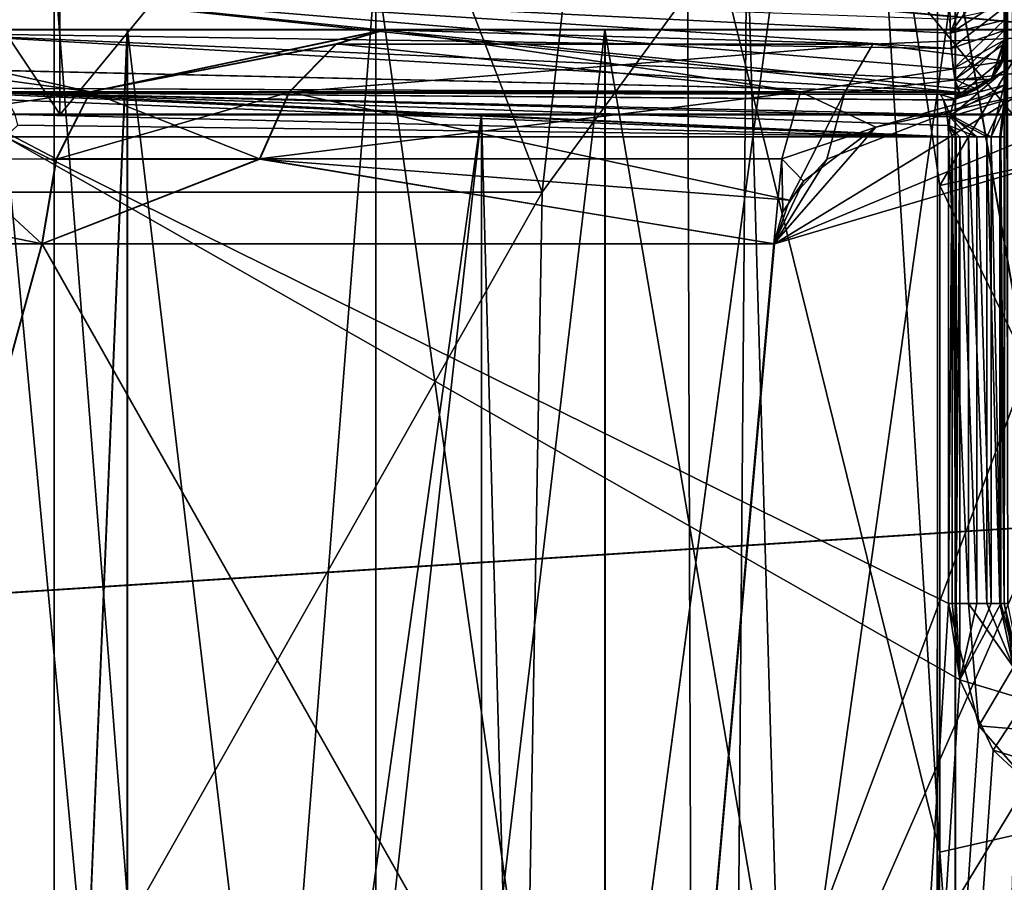
# Model space of a CAD drawing. Extents: x -38 to 76, y -186 to 393.
# Drawn here: x 55 to 59, y 7 to 11 of the extents above; entities that cross this region are included whole.
import ezdxf

# ---------------------------------------------------------------- set-up
doc = ezdxf.new("R2010")
doc.units = 0
doc.header["$MEASUREMENT"] = 0

msp = doc.modelspace()

# ---------------------------------------------------------------- linework, layer by layer
for points in [[(56.917435, 10.546974, -38.698288), (53.197414, 10.547052, -42.418396), (54.242458, 17.488997, -41.314381)], [(53.197437, 10.547068, -52.581795), (56.917473, 10.547001, -56.301888), (54.242485, 17.489016, -53.685783)], [(57.694386, 17.488924, -38.561577), (56.917435, 10.546974, -38.698288), (54.242458, 17.488997, -41.314381)], [(54.242485, 17.489016, -53.685783), (56.917473, 10.547001, -56.301888), (57.694424, 17.488951, -56.438576)], [(61.999565, -17.220892, -36.36702), (56.675205, -3.336954, -38.278408), (61.998901, 17.48884, -37.579067)], [(61.998901, 17.48884, -37.579067), (56.675205, -3.336954, -38.278408), (56.796371, 3.605009, -38.488297)], [(61.998943, 17.488871, -57.421066), (56.675247, -3.336926, -56.721809), (61.999615, -17.22086, -58.633217)], [(56.79641, 3.605038, -56.511898), (56.675247, -3.336926, -56.721809), (61.998943, 17.488871, -57.421066)], [(61.998901, 17.48884, -37.579067), (56.796371, 3.605009, -38.488297), (56.917435, 10.546974, -38.698288)], [(56.917473, 10.547001, -56.301888), (56.79641, 3.605038, -56.511898), (61.998943, 17.488871, -57.421066)], [(61.998901, 17.48884, -37.579067), (56.917435, 10.546974, -38.698288), (57.694386, 17.488924, -38.561577)], [(57.694424, 17.488951, -56.438576), (56.917473, 10.547001, -56.301888), (61.998943, 17.488871, -57.421066)], [(58.999123, 8.696066, -35.900085), (58.998955, 17.495897, -35.90007), (58.999084, 10.796024, -35.468384)], [(58.999084, 10.796024, -35.468384), (58.998955, 17.495897, -35.90007), (58.999081, 10.920122, -35.445984)], [(58.999081, 10.920122, -35.445984), (58.998955, 17.495897, -35.90007), (58.998978, 16.195921, -35.468376)], [(58.998955, 17.495897, -35.90007), (59.014324, 8.696066, -35.976585), (59.014156, 17.495897, -35.97657)], [(58.999123, 8.696066, -35.900085), (59.014324, 8.696066, -35.976585), (58.998955, 17.495897, -35.90007)], [(59.014202, 17.495932, -59.023575), (58.999172, 8.6961, -59.100086), (58.999004, 17.495932, -59.100075)], [(58.999004, 17.495932, -59.100075), (58.999172, 8.6961, -59.100086), (58.999134, 10.796061, -59.531784)], [(58.999004, 17.495932, -59.100075), (58.999134, 10.796061, -59.531784), (58.99913, 10.960558, -59.571682)], [(58.999004, 17.495932, -59.100075), (58.99913, 10.960558, -59.571682), (58.999031, 16.071863, -59.554176)], [(54.136696, -17.006945, -35.015831), (58.697803, 16.996754, -33.122898), (54.138878, 16.996794, -35.017342)], [(54.136696, -17.006945, -35.015831), (58.695621, -17.006985, -33.121391), (58.697803, 16.996754, -33.122898)], [(54.137714, -17.004827, -59.981461), (54.139893, 16.998911, -59.982967), (58.698975, 16.999195, -61.878216)], [(58.696793, -17.004543, -61.876709), (54.137714, -17.004827, -59.981461), (58.698975, 16.999195, -61.878216)], [(58.695621, -17.006985, -33.121391), (63.626732, 16.996862, -32.8391), (58.697803, 16.996754, -33.122898)], [(58.695621, -17.006985, -33.121391), (63.62455, -17.006876, -32.837593), (63.626732, 16.996862, -32.8391)], [(58.696793, -17.004543, -61.876709), (58.698975, 16.999195, -61.878216), (63.627926, 16.99935, -62.162888)], [(63.625744, -17.004389, -62.161381), (58.696793, -17.004543, -61.876709), (63.627926, 16.99935, -62.162888)], [(58.999081, 10.920122, -35.445984), (58.998978, 16.195921, -35.468376), (58.998981, 16.031424, -35.428474)], [(51.279366, 16.096949, -38.887249), (54.746319, 16.096779, -35.817059), (51.27903, 10.896376, -38.887016)], [(51.27903, 10.896376, -38.887016), (54.746319, 16.096779, -35.817059), (54.745987, 10.896207, -35.816826)], [(54.746937, 10.89819, -59.183044), (51.280067, 16.09841, -56.112473), (51.279732, 10.897837, -56.112244)], [(54.747269, 16.098763, -59.183277), (51.280067, 16.09841, -56.112473), (54.746937, 10.89819, -59.183044)], [(54.746319, 16.096779, -35.817059), (59.035919, 16.096745, -34.072014), (54.745987, 10.896207, -35.816826)], [(54.745987, 10.896207, -35.816826), (59.035919, 16.096745, -34.072014), (59.035587, 10.896173, -34.071781)], [(59.036678, 10.898452, -60.928852), (54.747269, 16.098763, -59.183277), (54.746937, 10.89819, -59.183044)], [(59.037014, 16.099026, -60.929081), (54.747269, 16.098763, -59.183277), (59.036678, 10.898452, -60.928852)], [(58.999035, 15.962362, -59.615475), (58.999031, 16.071863, -59.554176), (58.99913, 10.960558, -59.571682)], [(58.999081, 10.920122, -35.445984), (58.998981, 16.031424, -35.428474), (58.999077, 11.029621, -35.384682)], [(58.999077, 11.029621, -35.384682), (58.998981, 16.031424, -35.428474), (58.998985, 15.898222, -35.323273)], [(58.99913, 11.093756, -59.67688), (58.999035, 15.962362, -59.615475), (58.99913, 10.960558, -59.571682)], [(58.999039, 15.841764, -59.761276), (58.999035, 15.962362, -59.615475), (58.99913, 11.093756, -59.67688)], [(58.999077, 11.029621, -35.384682), (58.998985, 15.898222, -35.323273), (58.999077, 11.150219, -35.238884)], [(58.998985, 15.898222, -35.323273), (58.998985, 15.823427, -35.198376), (58.999077, 11.150219, -35.238884)], [(58.999126, 11.168554, -59.801781), (58.999039, 15.841764, -59.761276), (58.99913, 11.093756, -59.67688)], [(58.999046, 15.49597, -60.563873), (58.999039, 15.841764, -59.761276), (58.999126, 11.168554, -59.801781)], [(58.999077, 11.150219, -35.238884), (58.998985, 15.823427, -35.198376), (58.999069, 11.49601, -34.436279)], [(39.303745, 13.110282, 67.605095), (73.707893, 9.976267, 69.329903), (73.708466, 15.723879, 65.63575)], [(39.307095, 13.112125, 27.389299), (73.711487, 15.725541, 29.355059), (73.71154, 9.978269, 25.661861)], [(58.999123, 11.49605, -60.563881), (58.999046, 15.49597, -60.563873), (58.999126, 11.168554, -59.801781)], [(39.303745, 13.110282, 67.605095), (39.303284, 7.767173, 70.209976), (73.707893, 9.976267, 69.329903)], [(39.307068, 7.769255, 24.785309), (39.307095, 13.112125, 27.389299), (73.71154, 9.978269, 25.661861)], [(58.708126, 10.57823, -44.41433), (58.403728, 12.591602, -44.787342), (60.130917, 12.998793, -43.369415)], [(60.534904, 10.977423, -43.20343), (58.708126, 10.57823, -44.41433), (60.130917, 12.998793, -43.369415)], [(58.708321, 7.5779, -44.414104), (57.571381, 12.184357, -46.861813), (58.403728, 12.591602, -44.787342)], [(58.708126, 10.57823, -44.41433), (58.708321, 7.5779, -44.414104), (58.403728, 12.591602, -44.787342)], [(58.708321, 7.5779, -44.414104), (57.64756, -11.423965, -46.443295), (57.571381, 12.184357, -46.861813)], [(57.571381, 12.184357, -46.861813), (57.647385, -11.423859, -48.446152), (57.840439, 11.777006, -49.080856)], [(57.64756, -11.423965, -46.443295), (57.647385, -11.423859, -48.446152), (57.571381, 12.184357, -46.861813)], [(57.647385, -11.423859, -48.446152), (58.516319, -11.423847, -50.250748), (57.840439, 11.777006, -49.080856)], [(57.840439, 11.777006, -49.080856), (58.516319, -11.423847, -50.250748), (59.144249, 11.369526, -50.896008)], [(56.170105, -6.923012, -52.121922), (54.720707, 11.579006, -49.115673), (56.1689, 11.579023, -52.123302)], [(54.722206, -6.92321, -45.776062), (54.721001, 11.578823, -45.777443), (54.720707, 11.579006, -49.115673)], [(54.721909, -6.923027, -49.114292), (54.722206, -6.92321, -45.776062), (54.720707, 11.579006, -49.115673)], [(56.170105, -6.923012, -52.121922), (54.721909, -6.923027, -49.114292), (54.720707, 11.579006, -49.115673)], [(54.722206, -6.92321, -45.776062), (56.169727, 11.578512, -42.769695), (54.721001, 11.578823, -45.777443)], [(54.722206, -6.92321, -45.776062), (56.170929, -6.923523, -42.768314), (56.169727, 11.578512, -42.769695)], [(58.779804, -6.923164, -54.203186), (56.1689, 11.579023, -52.123302), (58.778603, 11.578867, -54.204567)], [(58.779804, -6.923164, -54.203186), (56.170105, -6.923012, -52.121922), (56.1689, 11.579023, -52.123302)], [(56.170929, -6.923523, -42.768314), (58.779797, 11.578131, -40.688221), (56.169727, 11.578512, -42.769695)], [(56.170929, -6.923523, -42.768314), (58.781002, -6.923904, -40.68684), (58.779797, 11.578131, -40.688221)], [(62.034195, -6.923462, -54.945847), (58.778603, 11.578867, -54.204567), (62.032993, 11.578575, -54.947227)], [(62.034195, -6.923462, -54.945847), (58.779804, -6.923164, -54.203186), (58.778603, 11.578867, -54.204567)], [(62.035526, -6.924278, -39.943909), (62.034321, 11.577755, -39.94529), (58.779797, 11.578131, -40.688221)], [(58.781002, -6.923904, -40.68684), (62.035526, -6.924278, -39.943909), (58.779797, 11.578131, -40.688221)], [(58.785881, 11.014723, -34.608482), (54.063766, 11.496107, -36.393692), (58.79908, 10.996023, -34.745384)], [(58.768978, 11.102221, -34.435383), (54.063766, 11.496107, -36.393692), (58.785881, 11.014723, -34.608482)], [(58.756477, 11.263418, -34.300583), (54.063766, 11.496107, -36.393692), (58.768978, 11.102221, -34.435383)], [(58.751472, 11.496014, -34.242081), (54.063766, 11.496107, -36.393692), (58.756477, 11.263418, -34.300583)], [(54.131676, 11.102314, -36.581192), (58.79908, 10.996023, -34.745384), (54.063766, 11.496107, -36.393692)], [(54.063812, 11.496141, -58.606491), (58.754032, 11.326057, -60.727581), (58.760433, 11.194458, -60.655682)], [(54.097218, 11.263344, -58.559692), (54.063812, 11.496141, -58.606491), (58.760433, 11.194458, -60.655682)], [(58.751472, 11.496014, -34.242081), (58.756477, 11.263418, -34.300583), (58.84127, 11.496012, -34.24078)], [(58.922569, 11.496012, -34.27898), (58.756477, 11.263418, -34.300583), (58.999069, 11.418612, -34.447781)], [(58.84127, 11.496012, -34.24078), (58.756477, 11.263418, -34.300583), (58.922569, 11.496012, -34.27898)], [(58.999077, 11.150219, -35.238884), (58.999069, 11.49601, -34.436279), (58.999073, 11.196014, -35.054882)], [(58.999073, 11.196014, -35.054882), (58.999069, 11.49601, -34.436279), (58.999073, 11.196014, -34.745384)], [(58.999073, 11.196014, -34.745384), (58.999069, 11.49601, -34.436279), (58.999073, 11.230915, -34.606983)], [(58.999073, 11.230915, -34.606983), (58.999069, 11.49601, -34.436279), (58.999069, 11.321213, -34.498482)], [(58.999069, 11.321213, -34.498482), (58.999069, 11.49601, -34.436279), (58.999069, 11.418612, -34.447781)], [(58.999126, 11.378752, -60.536781), (58.999123, 11.49605, -60.563881), (58.999126, 11.27515, -60.458183)], [(58.999123, 11.49605, -60.563881), (58.999126, 11.196053, -60.254784), (58.999126, 11.27515, -60.458183)], [(58.999123, 11.49605, -60.563881), (58.999126, 11.196053, -59.945282), (58.999126, 11.196053, -60.254784)], [(58.999123, 11.49605, -60.563881), (58.999126, 11.168554, -59.801781), (58.999126, 11.196053, -59.945282)], [(58.756477, 11.263418, -34.300583), (58.999069, 11.321213, -34.498482), (58.999069, 11.418612, -34.447781)], [(58.516319, -11.423847, -50.250748), (60.082081, -11.423939, -51.499546), (59.144249, 11.369526, -50.896008)], [(58.760433, 11.194458, -60.655682), (58.754032, 11.326057, -60.727581), (58.999126, 11.378752, -60.536781)], [(58.760433, 11.194458, -60.655682), (58.999126, 11.378752, -60.536781), (58.999126, 11.27515, -60.458183)], [(58.756477, 11.263418, -34.300583), (58.768978, 11.102221, -34.435383), (58.999069, 11.321213, -34.498482)], [(58.768978, 11.102221, -34.435383), (58.999073, 11.230915, -34.606983), (58.999069, 11.321213, -34.498482)], [(54.66539, 10.315777, -54.696304), (52.467842, 10.315823, -51.363663), (53.620995, 11.279219, -51.497803)], [(54.282825, 11.278929, -47.446552), (52.696651, 11.279091, -47.446617), (55.050705, 11.278667, -44.083488)], [(55.050705, 11.278667, -44.083488), (52.696651, 11.279091, -47.446617), (53.621712, 11.278776, -43.395355)], [(53.303093, 11.214193, -43.241947), (54.884232, 10.998352, -40.410801), (53.621712, 11.278776, -43.395355)], [(55.05011, 11.279034, -50.809559), (53.620995, 11.279219, -51.497803), (54.282825, 11.278929, -47.446552)], [(55.05011, 11.279034, -50.809559), (56.211491, 11.279129, -54.74662), (53.620995, 11.279219, -51.497803)], [(54.882988, 10.999119, -54.482216), (53.620995, 11.279219, -51.497803), (56.211491, 11.279129, -54.74662)], [(54.730175, 10.697309, -54.632622), (54.66539, 10.315777, -54.696304), (53.620995, 11.279219, -51.497803)], [(54.730175, 10.697309, -54.632622), (53.620995, 11.279219, -51.497803), (54.882988, 10.999119, -54.482216)], [(55.050705, 11.278667, -44.083488), (53.621712, 11.278776, -43.395355), (56.212784, 11.278332, -40.146332)], [(54.884232, 10.998352, -40.410801), (56.212784, 11.278332, -40.146332), (53.621712, 11.278776, -43.395355)], [(54.097218, 11.263344, -58.559692), (58.776134, 11.055162, -60.491581), (58.799137, 10.996061, -60.254784)], [(54.097218, 11.263344, -58.559692), (58.760433, 11.194458, -60.655682), (58.776134, 11.055162, -60.491581)], [(54.097218, 11.263344, -58.559692), (58.799137, 10.996061, -60.254784), (54.175419, 11.102346, -58.450291)], [(54.282825, 11.278929, -47.446552), (54.284012, -6.923073, -47.445194), (55.05011, 11.279034, -50.809559)], [(55.050705, 11.278667, -44.083488), (54.284012, -6.923073, -47.445194), (54.282825, 11.278929, -47.446552)], [(54.284012, -6.923073, -47.445194), (55.051296, -6.92297, -50.808197), (55.05011, 11.279034, -50.809559)], [(55.051891, -6.923336, -44.08213), (54.284012, -6.923073, -47.445194), (55.050705, 11.278667, -44.083488)], [(55.991047, 11.21456, -55.02306), (54.882988, 10.999119, -54.482216), (56.211491, 11.279129, -54.74662)], [(54.884232, 10.998352, -40.410801), (55.992386, 11.213732, -39.8699), (56.212784, 11.278332, -40.146332)], [(57.200607, 11.278959, -53.506416), (56.211491, 11.279129, -54.74662), (55.05011, 11.279034, -50.809559)], [(55.05011, 11.279034, -50.809559), (55.051296, -6.92297, -50.808197), (57.200607, 11.278959, -53.506416)], [(57.201683, 11.278299, -41.386452), (57.202866, -6.923706, -41.385094), (55.050705, 11.278667, -44.083488)], [(57.202866, -6.923706, -41.385094), (55.051891, -6.923336, -44.08213), (55.050705, 11.278667, -44.083488)], [(57.201683, 11.278299, -41.386452), (55.050705, 11.278667, -44.083488), (56.212784, 11.278332, -40.146332)], [(55.051296, -6.92297, -50.808197), (57.201794, -6.923042, -53.505058), (57.200607, 11.278959, -53.506416)], [(58.082146, 10.998911, -56.666969), (55.991047, 11.21456, -55.02306), (56.211491, 11.279129, -54.74662)], [(55.992386, 11.213732, -39.8699), (58.407776, 11.213408, -38.459919), (56.212784, 11.278332, -40.146332)], [(60.308319, 11.278723, -55.002983), (56.211491, 11.279129, -54.74662), (57.200607, 11.278959, -53.506416)], [(59.955143, 11.278843, -56.5494), (56.211491, 11.279129, -54.74662), (60.308319, 11.278723, -55.002983)], [(58.082146, 10.998911, -56.666969), (56.211491, 11.279129, -54.74662), (59.955143, 11.278843, -56.5494)], [(59.956753, 11.277851, -38.343246), (57.201683, 11.278299, -41.386452), (56.212784, 11.278332, -40.146332)], [(58.407776, 11.213408, -38.459919), (59.956753, 11.277851, -38.343246), (56.212784, 11.278332, -40.146332)], [(57.200607, 11.278959, -53.506416), (60.309502, -6.923283, -55.001625), (60.308319, 11.278723, -55.002983)], [(57.201794, -6.923042, -53.505058), (60.309502, -6.923283, -55.001625), (57.200607, 11.278959, -53.506416)], [(60.309654, 11.277899, -39.889633), (57.202866, -6.923706, -41.385094), (57.201683, 11.278299, -41.386452)], [(60.309654, 11.277899, -39.889633), (57.201683, 11.278299, -41.386452), (59.956753, 11.277851, -38.343246)], [(60.310841, -6.924107, -39.888275), (57.202866, -6.923706, -41.385094), (60.309654, 11.277899, -39.889633)], [(58.082146, 10.998911, -56.666969), (59.955143, 11.278843, -56.5494), (58.420067, 10.840271, -56.947578)], [(58.407776, 11.213408, -38.459919), (59.261425, 11.106079, -37.94511), (59.956753, 11.277851, -38.343246)], [(60.12513, 11.214241, -56.947437), (58.420067, 10.840271, -56.947578), (59.955143, 11.278843, -56.5494)], [(58.776134, 11.055162, -60.491581), (58.760433, 11.194458, -60.655682), (58.999126, 11.27515, -60.458183)], [(58.776134, 11.055162, -60.491581), (58.999126, 11.27515, -60.458183), (58.999126, 11.215652, -60.359081)], [(58.999126, 11.27515, -60.458183), (58.999126, 11.196053, -60.254784), (58.999126, 11.215652, -60.359081)], [(62.913933, 11.257458, -56.947029), (57.513832, 5.278458, -56.947201), (60.12513, 11.214241, -56.947437)], [(66.55262, 5.277527, -56.946835), (57.513832, 5.278458, -56.947201), (62.913933, 11.257458, -56.947029)], [(66.554306, 5.276489, -37.944378), (61.153419, 11.256599, -37.945446), (57.515511, 5.27742, -37.944748)], [(57.515511, 5.27742, -37.944748), (61.153419, 11.256599, -37.945446), (57.963631, 10.314526, -37.945107)], [(57.963631, 10.314526, -37.945107), (61.153419, 11.256599, -37.945446), (59.261425, 11.106079, -37.94511)], [(58.768978, 11.102221, -34.435383), (58.785881, 11.014723, -34.608482), (58.999073, 11.230915, -34.606983)], [(58.785881, 11.014723, -34.608482), (58.940479, 11.054621, -34.745384), (58.999073, 11.230915, -34.606983)], [(58.999073, 11.230915, -34.606983), (58.940479, 11.054621, -34.745384), (58.983875, 11.119516, -34.745384)], [(58.999073, 11.230915, -34.606983), (58.983875, 11.119516, -34.745384), (58.999073, 11.196014, -34.745384)], [(52.996387, 10.99869, -43.094124), (54.884232, 10.998352, -40.410801), (53.303093, 11.214193, -43.241947)], [(55.778713, 10.999071, -55.289284), (54.882988, 10.999119, -54.482216), (55.991047, 11.21456, -55.02306)], [(54.884232, 10.998352, -40.410801), (55.780102, 10.998217, -39.603657), (55.992386, 11.213732, -39.8699)], [(58.082146, 10.998911, -56.666969), (55.778713, 10.999071, -55.289284), (55.991047, 11.21456, -55.02306)], [(55.780102, 10.998217, -39.603657), (58.407776, 11.213408, -38.459919), (55.992386, 11.213732, -39.8699)], [(55.780102, 10.998217, -39.603657), (58.280304, 10.997879, -38.14407), (58.407776, 11.213408, -38.459919)], [(60.12513, 11.214241, -56.947437), (57.513832, 5.278458, -56.947201), (57.961952, 10.315563, -56.947559)], [(60.12513, 11.214241, -56.947437), (57.961952, 10.315563, -56.947559), (58.420067, 10.840271, -56.947578)], [(58.280304, 10.997879, -38.14407), (59.261425, 11.106079, -37.94511), (58.407776, 11.213408, -38.459919)], [(58.940533, 11.054659, -60.254784), (58.776134, 11.055162, -60.491581), (58.999126, 11.215652, -60.359081)], [(58.940533, 11.054659, -60.254784), (58.999126, 11.215652, -60.359081), (58.983929, 11.119555, -60.254784)], [(58.999073, 11.196014, -34.745384), (58.983875, 11.119518, -35.054882), (58.999073, 11.196014, -35.054882)], [(58.999073, 11.196014, -34.745384), (58.983875, 11.119516, -34.745384), (58.983875, 11.119518, -35.054882)], [(58.983875, 11.119518, -35.054882), (58.999077, 11.150219, -35.238884), (58.999073, 11.196014, -35.054882)], [(58.983929, 11.119555, -60.254784), (58.999126, 11.215652, -60.359081), (58.999126, 11.196053, -60.254784)], [(58.983929, 11.119555, -59.945282), (58.983929, 11.119555, -60.254784), (58.999126, 11.196053, -60.254784)], [(58.999126, 11.196053, -59.945282), (58.983929, 11.119555, -59.945282), (58.999126, 11.196053, -60.254784)], [(58.999126, 11.168554, -59.801781), (58.983929, 11.119555, -59.945282), (58.999126, 11.196053, -59.945282)], [(58.774284, 10.968027, -35.162682), (58.999077, 11.029621, -35.384682), (58.999077, 11.150219, -35.238884)], [(58.774284, 10.968027, -35.162682), (58.999077, 11.150219, -35.238884), (58.940479, 11.054621, -35.054882)], [(58.940479, 11.054621, -35.054882), (58.999077, 11.150219, -35.238884), (58.983875, 11.119518, -35.054882)], [(58.940533, 11.054659, -59.945282), (58.983929, 11.119555, -59.945282), (58.999126, 11.168554, -59.801781)], [(58.99913, 11.093756, -59.67688), (58.940533, 11.054659, -59.945282), (58.999126, 11.168554, -59.801781)], [(54.131676, 11.102314, -36.581192), (54.232273, 11.014914, -36.720894), (58.79908, 10.996023, -34.745384)], [(54.175419, 11.102346, -58.450291), (58.799137, 10.996061, -60.254784), (54.275417, 11.014944, -58.310291)], [(57.963631, 10.314526, -37.945107), (59.261425, 11.106079, -37.94511), (58.200134, 10.696041, -37.945225)], [(58.280304, 10.997879, -38.14407), (58.200134, 10.696041, -37.945225), (59.261425, 11.106079, -37.94511)], [(58.753937, 10.886662, -59.751083), (58.99913, 11.093756, -59.67688), (58.99913, 10.960558, -59.571682)], [(58.753937, 10.886662, -59.751083), (58.771435, 10.960962, -59.82518), (58.99913, 11.093756, -59.67688)], [(58.771435, 10.960962, -59.82518), (58.940533, 11.054659, -59.945282), (58.99913, 11.093756, -59.67688)], [(58.983875, 11.119516, -34.745384), (58.940479, 11.054621, -35.054882), (58.983875, 11.119518, -35.054882)], [(58.983875, 11.119516, -34.745384), (58.940479, 11.054621, -34.745384), (58.940479, 11.054621, -35.054882)], [(58.940533, 11.054659, -59.945282), (58.940533, 11.054659, -60.254784), (58.983929, 11.119555, -60.254784)], [(58.983929, 11.119555, -59.945282), (58.940533, 11.054659, -59.945282), (58.983929, 11.119555, -60.254784)], [(58.771435, 10.960962, -59.82518), (58.875633, 11.011259, -59.945282), (58.940533, 11.054659, -59.945282)], [(58.87558, 11.011223, -35.054882), (58.774284, 10.968027, -35.162682), (58.940479, 11.054621, -35.054882)], [(58.875633, 11.011261, -60.254784), (58.776134, 11.055162, -60.491581), (58.940533, 11.054659, -60.254784)], [(58.799137, 10.996061, -60.254784), (58.776134, 11.055162, -60.491581), (58.875633, 11.011261, -60.254784)], [(58.785881, 11.014723, -34.608482), (58.87558, 11.011223, -34.745384), (58.940479, 11.054621, -34.745384)], [(58.940479, 11.054621, -34.745384), (58.87558, 11.011223, -35.054882), (58.940479, 11.054621, -35.054882)], [(58.940479, 11.054621, -34.745384), (58.87558, 11.011223, -34.745384), (58.87558, 11.011223, -35.054882)], [(58.875633, 11.011259, -59.945282), (58.875633, 11.011261, -60.254784), (58.940533, 11.054659, -60.254784)], [(58.940533, 11.054659, -59.945282), (58.875633, 11.011259, -59.945282), (58.940533, 11.054659, -60.254784)], [(52.803192, 10.696873, -43.001095), (54.884232, 10.998352, -40.410801), (52.996387, 10.99869, -43.094124)], [(52.803192, 10.696873, -43.001095), (54.731449, 10.696524, -40.260365), (54.884232, 10.998352, -40.410801)], [(54.232273, 11.014914, -36.720894), (54.311771, 10.996113, -36.831192), (58.79908, 10.996023, -34.745384)], [(54.275417, 11.014944, -58.310291), (58.799137, 10.996061, -60.254784), (54.311817, 10.996145, -58.168991)], [(54.311771, 10.996113, -36.831192), (58.799084, 10.996025, -35.054882), (58.79908, 10.996023, -34.745384)], [(54.443569, 10.996111, -37.106091), (58.799084, 10.996025, -35.054882), (54.311771, 10.996113, -36.831192)], [(54.311817, 10.996145, -58.168991), (58.799133, 10.996061, -59.945282), (54.443615, 10.996141, -57.894093)], [(54.311817, 10.996145, -58.168991), (58.799137, 10.996061, -60.254784), (58.799133, 10.996061, -59.945282)], [(54.500874, 10.796114, -37.311993), (58.747688, 10.796028, -35.275082), (54.443569, 10.996111, -37.106091)], [(54.443569, 10.996111, -37.106091), (58.711082, 10.987625, -35.137383), (58.799084, 10.996025, -35.054882)], [(54.443569, 10.996111, -37.106091), (58.724686, 10.962727, -35.188583), (58.711082, 10.987625, -35.137383)], [(54.443569, 10.996111, -37.106091), (58.740685, 10.896626, -35.248882), (58.724686, 10.962727, -35.188583)], [(54.443569, 10.996111, -37.106091), (58.745888, 10.848328, -35.268383), (58.740685, 10.896626, -35.248882)], [(58.747688, 10.796028, -35.275082), (58.745888, 10.848328, -35.268383), (54.443569, 10.996111, -37.106091)], [(58.747738, 10.796064, -59.725082), (54.443615, 10.996141, -57.894093), (58.753937, 10.886662, -59.751083)], [(58.753937, 10.886662, -59.751083), (54.443615, 10.996141, -57.894093), (58.771435, 10.960962, -59.82518)], [(58.771435, 10.960962, -59.82518), (54.443615, 10.996141, -57.894093), (58.784737, 10.986761, -59.882381)], [(58.784737, 10.986761, -59.882381), (54.443615, 10.996141, -57.894093), (58.799133, 10.996061, -59.945282)], [(58.747738, 10.796064, -59.725082), (54.477413, 10.987741, -57.847591), (54.443615, 10.996141, -57.894093)], [(55.645004, 10.69726, -55.45689), (54.730175, 10.697309, -54.632622), (54.882988, 10.999119, -54.482216)], [(54.731449, 10.696524, -40.260365), (55.780102, 10.998217, -39.603657), (54.884232, 10.998352, -40.410801)], [(54.731449, 10.696524, -40.260365), (55.646423, 10.696386, -39.43602), (55.780102, 10.998217, -39.603657)], [(55.645004, 10.69726, -55.45689), (54.882988, 10.999119, -54.482216), (55.778713, 10.999071, -55.289284)], [(58.082146, 10.998911, -56.666969), (55.645004, 10.69726, -55.45689), (55.778713, 10.999071, -55.289284)], [(57.997738, 10.697094, -56.863976), (55.645004, 10.69726, -55.45689), (58.082146, 10.998911, -56.666969)], [(55.646423, 10.696386, -39.43602), (58.032627, 10.512138, -37.945316), (55.780102, 10.998217, -39.603657)], [(55.780102, 10.998217, -39.603657), (58.032627, 10.512138, -37.945316), (58.280304, 10.997879, -38.14407)], [(57.997738, 10.697094, -56.863976), (58.082146, 10.998911, -56.666969), (58.420067, 10.840271, -56.947578)], [(58.280304, 10.997879, -38.14407), (58.032627, 10.512138, -37.945316), (58.200134, 10.696041, -37.945225)], [(58.799084, 10.996025, -35.054882), (58.711082, 10.987625, -35.137383), (58.774284, 10.968027, -35.162682)], [(58.755287, 10.895626, -35.243282), (58.940483, 10.796024, -35.326881), (58.999077, 11.029621, -35.384682)], [(58.774284, 10.968027, -35.162682), (58.755287, 10.895626, -35.243282), (58.999077, 11.029621, -35.384682)], [(58.771435, 10.960962, -59.82518), (58.784737, 10.986761, -59.882381), (58.875633, 11.011259, -59.945282)], [(58.799084, 10.996025, -35.054882), (58.774284, 10.968027, -35.162682), (58.87558, 11.011223, -35.054882)], [(58.784737, 10.986761, -59.882381), (58.799133, 10.996061, -59.945282), (58.875633, 11.011259, -59.945282)], [(58.785881, 11.014723, -34.608482), (58.79908, 10.996023, -34.745384), (58.87558, 11.011223, -34.745384)], [(58.87558, 11.011223, -34.745384), (58.79908, 10.996023, -34.745384), (58.799084, 10.996025, -35.054882)], [(58.87558, 11.011223, -34.745384), (58.799084, 10.996025, -35.054882), (58.87558, 11.011223, -35.054882)], [(58.799133, 10.996061, -59.945282), (58.799137, 10.996061, -60.254784), (58.875633, 11.011261, -60.254784)], [(58.875633, 11.011259, -59.945282), (58.799133, 10.996061, -59.945282), (58.875633, 11.011261, -60.254784)], [(58.999077, 11.029621, -35.384682), (58.940483, 10.796024, -35.326881), (58.999081, 10.920122, -35.445984)], [(58.747738, 10.796064, -59.725082), (54.508514, 10.962843, -57.804691), (54.477413, 10.987741, -57.847591)], [(58.747738, 10.796064, -59.725082), (54.545216, 10.89674, -57.754192), (54.508514, 10.962843, -57.804691)], [(60.028233, 7.877743, -43.417343), (58.708126, 10.57823, -44.41433), (60.534904, 10.977423, -43.20343)], [(58.711082, 10.987625, -35.137383), (58.724686, 10.962727, -35.188583), (58.774284, 10.968027, -35.162682)], [(58.774284, 10.968027, -35.162682), (58.724686, 10.962727, -35.188583), (58.755287, 10.895626, -35.243282)], [(58.724686, 10.962727, -35.188583), (58.740685, 10.896626, -35.248882), (58.755287, 10.895626, -35.243282)], [(58.753937, 10.886662, -59.751083), (58.99913, 10.960558, -59.571682), (58.921036, 10.796062, -59.690384)], [(58.921036, 10.796062, -59.690384), (58.99913, 10.960558, -59.571682), (58.978535, 10.796061, -59.620182)], [(58.978535, 10.796061, -59.620182), (58.99913, 10.960558, -59.571682), (58.999134, 10.796061, -59.531784)], [(58.940483, 10.796024, -35.326881), (58.983883, 10.796024, -35.391781), (58.999081, 10.920122, -35.445984)], [(58.999081, 10.920122, -35.445984), (58.983883, 10.796024, -35.391781), (58.999084, 10.796024, -35.468384)], [(52.741684, 10.896401, -38.730927), (51.27903, 10.896376, -38.887016), (54.745987, 10.896207, -35.816826)], [(54.746937, 10.89819, -59.183044), (51.279732, 10.897837, -56.112244), (52.742397, 10.897889, -56.268593)], [(52.742397, 10.897889, -56.268593), (52.740608, -17.005178, -56.267357), (56.64534, 10.898232, -59.0728)], [(52.740608, -17.005178, -56.267357), (56.643555, -17.004837, -59.071564), (56.64534, 10.898232, -59.0728)], [(56.644402, 10.896267, -35.92741), (53.542053, -17.006712, -37.953861), (52.741684, 10.896401, -38.730927)], [(56.644402, 10.896267, -35.92741), (52.741684, 10.896401, -38.730927), (54.745987, 10.896207, -35.816826)], [(56.64534, 10.898232, -59.0728), (54.746937, 10.89819, -59.183044), (52.742397, 10.897889, -56.268593)], [(57.413483, -17.006807, -35.5998), (53.542053, -17.006712, -37.953861), (56.644402, 10.896267, -35.92741)], [(58.747738, 10.796064, -59.725082), (54.557114, 10.848442, -57.737892), (54.545216, 10.89674, -57.754192)], [(59.035587, 10.896173, -34.071781), (56.644402, 10.896267, -35.92741), (54.745987, 10.896207, -35.816826)], [(59.036678, 10.898452, -60.928852), (54.746937, 10.89819, -59.183044), (56.64534, 10.898232, -59.0728)], [(56.64534, 10.898232, -59.0728), (56.643555, -17.004837, -59.071564), (61.3088, 10.898454, -60.233364)], [(56.643555, -17.004837, -59.071564), (61.307011, -17.004614, -60.232124), (61.3088, 10.898454, -60.233364)], [(61.307766, 10.896293, -34.767673), (57.413483, -17.006807, -35.5998), (56.644402, 10.896267, -35.92741)], [(61.307766, 10.896293, -34.767673), (56.644402, 10.896267, -35.92741), (59.035587, 10.896173, -34.071781)], [(61.3088, 10.898454, -60.233364), (59.036678, 10.898452, -60.928852), (56.64534, 10.898232, -59.0728)], [(61.863834, -17.006762, -34.748383), (57.413483, -17.006807, -35.5998), (61.307766, 10.896293, -34.767673)], [(58.755287, 10.895626, -35.243282), (58.740685, 10.896626, -35.248882), (58.749687, 10.848127, -35.266682)], [(58.740685, 10.896626, -35.248882), (58.745888, 10.848328, -35.268383), (58.749687, 10.848127, -35.266682)], [(58.747738, 10.796064, -59.725082), (58.753937, 10.886662, -59.751083), (58.838436, 10.796064, -59.727882)], [(58.755287, 10.895626, -35.243282), (58.749687, 10.848127, -35.266682), (58.875584, 10.796026, -35.283581)], [(58.838436, 10.796064, -59.727882), (58.753937, 10.886662, -59.751083), (58.921036, 10.796062, -59.690384)], [(58.755287, 10.895626, -35.243282), (58.875584, 10.796026, -35.283581), (58.940483, 10.796024, -35.326881)], [(54.500916, 10.796144, -57.68819), (54.557114, 10.848442, -57.737892), (58.747738, 10.796064, -59.725082)], [(58.420067, 10.840271, -56.947578), (57.961952, 10.315563, -56.947559), (58.094246, 10.597679, -56.947575)], [(57.997738, 10.697094, -56.863976), (58.420067, 10.840271, -56.947578), (58.094246, 10.597679, -56.947575)], [(58.749687, 10.848127, -35.266682), (58.745888, 10.848328, -35.268383), (58.747688, 10.796028, -35.275082)], [(58.749687, 10.848127, -35.266682), (58.747688, 10.796028, -35.275082), (58.764587, 10.796028, -35.271381)], [(58.749687, 10.848127, -35.266682), (58.764587, 10.796028, -35.271381), (58.781788, 10.796028, -35.269081)], [(58.749687, 10.848127, -35.266682), (58.781788, 10.796028, -35.269081), (58.799088, 10.796028, -35.268383)], [(58.749687, 10.848127, -35.266682), (58.799088, 10.796028, -35.268383), (58.875584, 10.796026, -35.283581)], [(53.054848, -17.503311, -38.555237), (57.158764, -17.503395, -35.813026), (54.500874, 10.796114, -37.311993)], [(57.158813, -17.503359, -59.187229), (53.054886, -17.503284, -56.445038), (54.500916, 10.796144, -57.68819)], [(54.500874, 10.796114, -37.311993), (58.799633, 8.353075, -35.261387), (58.747726, 8.69607, -35.275085)], [(54.500874, 10.796114, -37.311993), (58.747726, 8.69607, -35.275085), (58.747688, 10.796028, -35.275082)], [(57.158764, -17.503395, -35.813026), (58.799633, 8.353075, -35.261387), (54.500874, 10.796114, -37.311993)], [(58.74778, 8.696106, -59.725086), (54.500916, 10.796144, -57.68819), (58.747738, 10.796064, -59.725082)], [(57.158813, -17.503359, -59.187229), (54.500916, 10.796144, -57.68819), (58.74778, 8.696106, -59.725086)], [(58.747726, 8.69607, -35.275085), (58.764587, 10.796028, -35.271381), (58.747688, 10.796028, -35.275082)], [(58.747726, 8.69607, -35.275085), (58.764629, 8.69607, -35.271385), (58.764587, 10.796028, -35.271381)], [(58.838478, 8.696106, -59.727886), (58.74778, 8.696106, -59.725086), (58.747738, 10.796064, -59.725082)], [(58.838478, 8.696106, -59.727886), (58.747738, 10.796064, -59.725082), (58.838436, 10.796064, -59.727882)], [(58.781826, 8.69607, -35.269085), (58.781788, 10.796028, -35.269081), (58.764587, 10.796028, -35.271381)], [(58.764629, 8.69607, -35.271385), (58.781826, 8.69607, -35.269085), (58.764587, 10.796028, -35.271381)], [(58.781826, 8.69607, -35.269085), (58.799088, 10.796028, -35.268383), (58.781788, 10.796028, -35.269081)], [(58.781826, 8.69607, -35.269085), (58.799126, 8.69607, -35.268387), (58.799088, 10.796028, -35.268383)], [(58.875626, 8.696068, -35.283585), (58.875584, 10.796026, -35.283581), (58.799088, 10.796028, -35.268383)], [(58.799126, 8.69607, -35.268387), (58.875626, 8.696068, -35.283585), (58.799088, 10.796028, -35.268383)], [(58.921078, 8.696104, -59.690384), (58.838436, 10.796064, -59.727882), (58.921036, 10.796062, -59.690384)], [(58.921078, 8.696104, -59.690384), (58.838478, 8.696106, -59.727886), (58.838436, 10.796064, -59.727882)], [(58.940525, 8.696066, -35.326885), (58.940483, 10.796024, -35.326881), (58.875584, 10.796026, -35.283581)], [(58.875626, 8.696068, -35.283585), (58.940525, 8.696066, -35.326885), (58.875584, 10.796026, -35.283581)], [(58.978577, 8.696102, -59.620186), (58.921036, 10.796062, -59.690384), (58.978535, 10.796061, -59.620182)], [(58.978577, 8.696102, -59.620186), (58.921078, 8.696104, -59.690384), (58.921036, 10.796062, -59.690384)], [(58.983925, 8.696066, -35.391785), (58.983883, 10.796024, -35.391781), (58.940483, 10.796024, -35.326881)], [(58.940525, 8.696066, -35.326885), (58.983925, 8.696066, -35.391785), (58.940483, 10.796024, -35.326881)], [(58.999176, 8.696102, -59.531784), (58.978535, 10.796061, -59.620182), (58.999134, 10.796061, -59.531784)], [(58.999176, 8.696102, -59.531784), (58.978577, 8.696102, -59.620186), (58.978535, 10.796061, -59.620182)], [(58.999123, 8.696066, -35.468384), (58.999084, 10.796024, -35.468384), (58.983883, 10.796024, -35.391781)], [(58.983925, 8.696066, -35.391785), (58.999123, 8.696066, -35.468384), (58.983883, 10.796024, -35.391781)], [(58.999123, 8.696066, -35.900085), (58.999084, 10.796024, -35.468384), (58.999123, 8.696066, -35.468384)], [(58.999176, 8.696102, -59.531784), (58.999134, 10.796061, -59.531784), (58.999172, 8.6961, -59.100086)], [(52.803192, 10.696873, -43.001095), (52.468536, 10.315395, -43.529449), (54.666672, 10.314987, -40.196629)], [(52.803192, 10.696873, -43.001095), (54.666672, 10.314987, -40.196629), (54.731449, 10.696524, -40.260365)], [(55.645004, 10.69726, -55.45689), (54.66539, 10.315777, -54.696304), (54.730175, 10.697309, -54.632622)], [(55.645004, 10.69726, -55.45689), (57.961952, 10.315563, -56.947559), (54.66539, 10.315777, -54.696304)], [(54.731449, 10.696524, -40.260365), (54.666672, 10.314987, -40.196629), (55.646423, 10.696386, -39.43602)], [(55.646423, 10.696386, -39.43602), (54.666672, 10.314987, -40.196629), (57.963631, 10.314526, -37.945107)], [(57.997738, 10.697094, -56.863976), (57.961952, 10.315563, -56.947559), (55.645004, 10.69726, -55.45689)], [(55.646423, 10.696386, -39.43602), (57.963631, 10.314526, -37.945107), (58.032627, 10.512138, -37.945316)], [(57.997738, 10.697094, -56.863976), (58.002045, 10.459673, -56.947571), (57.961952, 10.315563, -56.947559)], [(57.963631, 10.314526, -37.945107), (58.200134, 10.696041, -37.945225), (58.032627, 10.512138, -37.945316)], [(57.997738, 10.697094, -56.863976), (58.094246, 10.597679, -56.947575), (58.002045, 10.459673, -56.947571)], [(58.094246, 10.597679, -56.947575), (57.961952, 10.315563, -56.947559), (58.002045, 10.459673, -56.947571)], [(58.708321, 7.5779, -44.414104), (58.708126, 10.57823, -44.41433), (60.028233, 7.877743, -43.417343)], [(56.917435, 10.546974, -38.698288), (52.987553, 3.605089, -42.297207), (53.197414, 10.547052, -42.418396)], [(56.796371, 3.605009, -38.488297), (52.987553, 3.605089, -42.297207), (56.917435, 10.546974, -38.698288)], [(53.197437, 10.547068, -52.581795), (52.987576, 3.605104, -52.703007), (56.917473, 10.547001, -56.301888)], [(52.987576, 3.605104, -52.703007), (56.79641, 3.605038, -56.511898), (56.917473, 10.547001, -56.301888)], [(52.875088, 3.796837, -52.733936), (52.467842, 10.315823, -51.363663), (54.66539, 10.315777, -54.696304)], [(52.876026, 3.796257, -42.158169), (54.666672, 10.314987, -40.196629), (52.468536, 10.315395, -43.529449)], [(52.875088, 3.796837, -52.733936), (54.66539, 10.315777, -54.696304), (57.513832, 5.278458, -56.947201)], [(52.876026, 3.796257, -42.158169), (57.515511, 5.27742, -37.944748), (54.666672, 10.314987, -40.196629)], [(57.513832, 5.278458, -56.947201), (54.66539, 10.315777, -54.696304), (57.961952, 10.315563, -56.947559)], [(57.515511, 5.27742, -37.944748), (57.963631, 10.314526, -37.945107), (54.666672, 10.314987, -40.196629)], [(39.303284, 7.767173, 70.209976), (73.707436, 3.420931, 71.255196), (73.707893, 9.976267, 69.329903)], [(39.307068, 7.769255, 24.785309), (73.71154, 9.978269, 25.661861), (73.711403, 3.423109, 23.737661)], [(57.158813, -17.503359, -59.187229), (58.74778, 8.696106, -59.725086), (58.884689, 8.146114, -59.760685)], [(58.747726, 8.69607, -35.275085), (58.799633, 8.353075, -35.261387), (58.764629, 8.69607, -35.271385)], [(58.884689, 8.146114, -59.760685), (58.74778, 8.696106, -59.725086), (58.838478, 8.696106, -59.727886)], [(58.764629, 8.69607, -35.271385), (58.799633, 8.353075, -35.261387), (58.781826, 8.69607, -35.269085)], [(58.781826, 8.69607, -35.269085), (58.799633, 8.353075, -35.261387), (58.799126, 8.69607, -35.268387)], [(58.799126, 8.69607, -35.268387), (58.799633, 8.353075, -35.261387), (58.875626, 8.696068, -35.283585)], [(58.875626, 8.696068, -35.283585), (58.799633, 8.353075, -35.261387), (58.940525, 8.696066, -35.326885)], [(58.983925, 8.696066, -35.391785), (58.799633, 8.353075, -35.261387), (59.097431, 8.263672, -35.436386)], [(58.940525, 8.696066, -35.326885), (58.799633, 8.353075, -35.261387), (58.983925, 8.696066, -35.391785)], [(59.040779, 8.410805, -59.545986), (58.838478, 8.696106, -59.727886), (58.921078, 8.696104, -59.690384)], [(58.884689, 8.146114, -59.760685), (58.838478, 8.696106, -59.727886), (59.040779, 8.410805, -59.545986)], [(59.040779, 8.410805, -59.545986), (58.921078, 8.696104, -59.690384), (58.978577, 8.696102, -59.620186)], [(59.040779, 8.410805, -59.545986), (58.978577, 8.696102, -59.620186), (58.999176, 8.696102, -59.531784)], [(58.983925, 8.696066, -35.391785), (59.097431, 8.263672, -35.436386), (58.999123, 8.696066, -35.468384)], [(58.999123, 8.696066, -35.900085), (58.999123, 8.696066, -35.468384), (59.07523, 8.31337, -35.900085)], [(58.999123, 8.696066, -35.468384), (59.097431, 8.263672, -35.436386), (59.07523, 8.31337, -35.900085)], [(58.999123, 8.696066, -35.900085), (59.089329, 8.31917, -35.976585), (59.014324, 8.696066, -35.976585)], [(59.07523, 8.31337, -35.900085), (59.089329, 8.31917, -35.976585), (58.999123, 8.696066, -35.900085)], [(58.884689, 8.146114, -59.760685), (59.040779, 8.410805, -59.545986), (59.181782, 8.120108, -59.588585)], [(57.158764, -17.503395, -35.813026), (58.949135, 8.036478, -35.223286), (58.799633, 8.353075, -35.261387)], [(58.799633, 8.353075, -35.261387), (58.949135, 8.036478, -35.223286), (59.097431, 8.263672, -35.436386)], [(58.949135, 8.036478, -35.223286), (59.387032, 7.905273, -35.354187), (59.097431, 8.263672, -35.436386)], [(57.158813, -17.503359, -59.187229), (58.884689, 8.146114, -59.760685), (59.25169, 7.724215, -59.848083)], [(59.25169, 7.724215, -59.848083), (58.884689, 8.146114, -59.760685), (59.181782, 8.120108, -59.588585)], [(57.158764, -17.503395, -35.813026), (59.358337, 7.656378, -35.128784), (58.949135, 8.036478, -35.223286)], [(58.949135, 8.036478, -35.223286), (59.358337, 7.656378, -35.128784), (59.387032, 7.905273, -35.354187)], [(60.028233, 7.877743, -43.417343), (60.082798, -11.424381, -43.389698), (58.708321, 7.5779, -44.414104)], [(39.303284, 7.767173, 70.209976), (39.302914, 1.947865, 71.422218), (73.707436, 3.420931, 71.255196)], [(39.306904, 1.950058, 23.574038), (39.307068, 7.769255, 24.785309), (73.711403, 3.423109, 23.737661)], [(57.158813, -17.503359, -59.187229), (59.25169, 7.724215, -59.848083), (59.591988, 7.554811, -59.918983)], [(57.158764, -17.503395, -35.813026), (59.967026, 7.496071, -35.014385), (59.358337, 7.656378, -35.128784)], [(61.999622, -17.50345, -60.150116), (57.158813, -17.503359, -59.187229), (59.591988, 7.554811, -59.918983)], [(58.516815, -11.424152, -44.638626), (57.64756, -11.423965, -46.443295), (58.708321, 7.5779, -44.414104)], [(60.082798, -11.424381, -43.389698), (58.516815, -11.424152, -44.638626), (58.708321, 7.5779, -44.414104)], [(57.158764, -17.503395, -35.813026), (61.999569, -17.503489, -34.850121), (59.967026, 7.496071, -35.014385)]]:
    msp.add_3dface(points)

doc.saveas('drawing.dxf')
